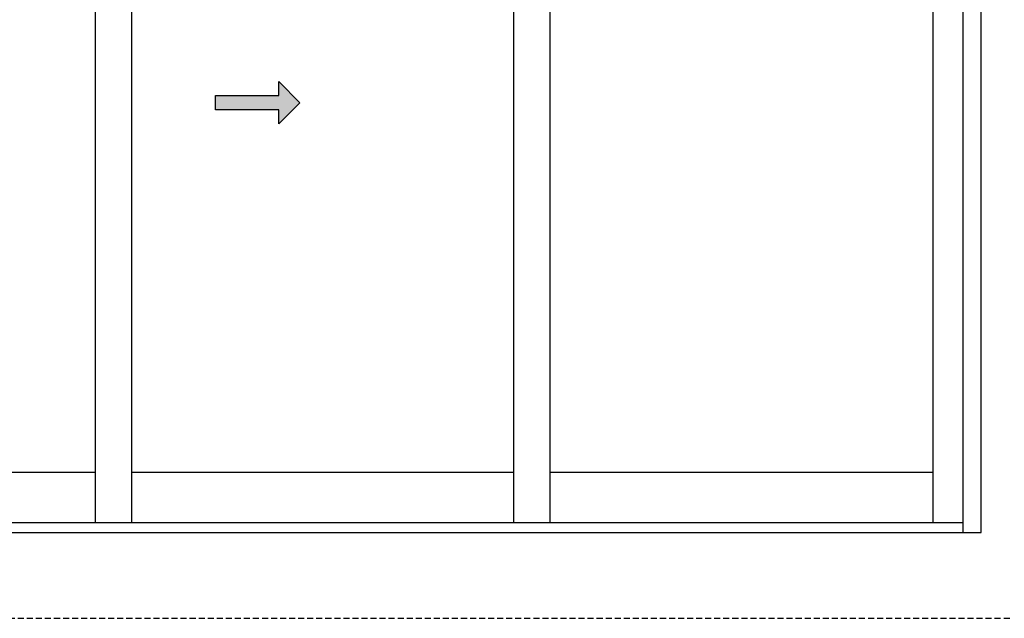
# Model space of a CAD drawing. Units: inches. Extents: x 110 to 640, y 2 to 403.
# Drawn here: x 257 to 339, y 2 to 52 of the extents above; entities that cross this region are included whole.
import ezdxf

# ---------------------------------------------------------------- set-up
doc = ezdxf.new("R2010")
doc.units = ezdxf.units.IN
doc.header["$MEASUREMENT"] = 0
doc.linetypes.add('DASHED', pattern=[0.75, 0.5, -0.25])
doc.layers.add('0 @ 1', color=7, linetype='Continuous')

# ---------------------------------------------------------------- blocks, each defined once
blk = doc.blocks.new('*U21')
h = blk.add_hatch(color=0)
h.set_gradient(color1=(0, 0, 255), rotation=180, tint=1)
h.paths.add_polyline_path([(0, 0), (-0.25, -0.25), (-0.25, -0.085), (-1, -0.085), (-1, 0.085), (-0.25, 0.085), (-0.25, 0.25)])
at = {"color": 0, "linetype": 'Continuous'}
blk.add_lwpolyline([(0, 0), (-0.25, -0.25), (-0.25, -0.085), (-1, -0.085), (-1, 0.085), (-0.25, 0.085), (-0.25, 0.25)], close=True, dxfattribs=at)

msp = doc.modelspace()

# ---------------------------------------------------------------- linework, layer by layer
for p, q in [((337.148, 9.165), (337.148, 81.165)), ((263.693, 79.665), (263.693, 9.977)), ((266.693, 79.665), (266.693, 9.977)), ((298.381, 79.665), (298.381, 9.977)), ((301.381, 79.665), (301.381, 9.977)), ((333.148, 79.665), (333.148, 9.977)), ((335.648, 79.665), (335.648, 9.165)), ((263.693, 14.165), (232.068, 14.165)), ((298.381, 14.165), (266.693, 14.165)), ((333.148, 14.165), (301.381, 14.165)), ((335.648, 9.977), (122.648, 9.977)), ((121.148, 9.165), (337.148, 9.165))]:
    msp.add_line(p, q)
at = {"linetype": 'DASHED'}
msp.add_lwpolyline([(110.271, 2.059), (371.53, 2.059), (371.53, 102.247), (110.271, 102.247)], close=True, dxfattribs=at)

# ---------------------------------------------------------------- block references
at = {"layer": '0 @ 1', "xscale": 6.989944179088968, "yscale": 6.989944179088968, "zscale": 6.989944179088968}
msp.add_blockref('*U21', (280.658, 44.821), dxfattribs=at)

doc.saveas('drawing.dxf')
